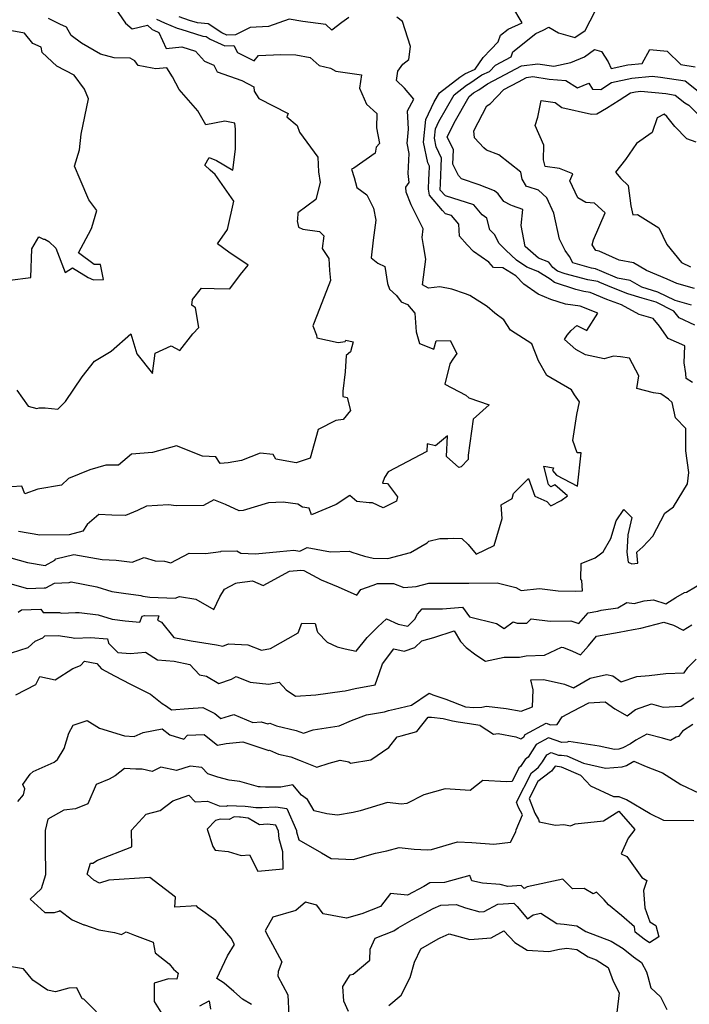
# Model space of a CAD drawing. Extents: x 1958392 to 1966594, y 2863029 to 2867511.
# Drawn here: x 1959510 to 1959779, y 2865946 to 2866341 of the extents above; entities that cross this region are included whole.
import ezdxf

# ---------------------------------------------------------------- set-up
doc = ezdxf.new("R2010")
doc.units = 0

msp = doc.modelspace()

# ---------------------------------------------------------------- linework, layer by layer
at = {"layer": 'Unknown_Line_Type', "color": 0}
for points in [[(1959506.48, 2866114.55, 2702), (1959513.56, 2866112.6, 2702), (1959520.35, 2866112.84, 2702), (1959521.01, 2866112.85, 2702), (1959524.43, 2866114.71, 2702), (1959530.38, 2866114.98, 2702), (1959531.09, 2866115.23, 2702), (1959541.5, 2866113.19, 2702), (1959547.5, 2866111.42, 2702), (1959552.21, 2866110.74, 2702), (1959559.18, 2866109.79, 2702), (1959559.89, 2866109.5, 2702), (1959562.71, 2866109.1, 2702), (1959572.87, 2866108.64, 2702), (1959574.69, 2866109.34, 2702), (1959581.22, 2866108.25, 2702), (1959588.38, 2866104.1, 2702), (1959590.8, 2866109.24, 2702), (1959592.71, 2866112.28, 2702), (1959597.31, 2866114.69, 2702), (1959597.77, 2866114.83, 2702), (1959603.92, 2866115.61, 2702), (1959608.27, 2866113.78, 2702), (1959618.77, 2866119.55, 2702), (1959623.37, 2866119.93, 2702), (1959624.56, 2866119.78, 2702), (1959631.53, 2866116.1, 2702), (1959638.32, 2866113.27, 2702), (1959645.92, 2866109.86, 2702), (1959647.55, 2866112.13, 2702), (1959652.45, 2866113.9, 2702), (1959654.15, 2866114.63, 2702), (1959660.64, 2866114.51, 2702), (1959664.71, 2866112.97, 2702), (1959669.68, 2866113.37, 2702), (1959674.78, 2866114.64, 2702), (1959685.69, 2866114.69, 2702), (1959690.82, 2866114.71, 2702), (1959702.19, 2866114.77, 2702), (1959709.68, 2866112.96, 2702), (1959711.94, 2866111.72, 2702), (1959719.25, 2866112.61, 2702), (1959726.78, 2866111.57, 2702), (1959733.7, 2866111.5, 2702), (1959736.5, 2866111.59, 2702), (1959736.21, 2866115.75, 2702), (1959735.8, 2866116.36, 2702), (1959735.96, 2866122.56, 2702), (1959741.56, 2866124.83, 2702), (1959744.84, 2866127.28, 2702), (1959747.91, 2866132.58, 2702), (1959749.97, 2866139.76, 2702), (1959753.18, 2866144.34, 2702), (1959756.31, 2866141.01, 2702), (1959754.71, 2866134.16, 2702), (1959754.41, 2866129.11, 2702), (1959754.33, 2866127.17, 2702), (1959754.86, 2866123.15, 2702), (1959756.3, 2866122.45, 2702), (1959758.73, 2866122.74, 2702), (1959758.36, 2866127.12, 2702), (1959760.81, 2866129.33, 2702), (1959764.82, 2866133.59, 2702), (1959769.56, 2866142.81, 2702), (1959773, 2866145.41, 2702), (1959778.67, 2866154.55, 2702), (1959779.19, 2866159.11, 2702), (1959777.96, 2866167.86, 2702), (1959778.01, 2866176.82, 2702), (1959773.92, 2866181.11, 2702), (1959772.48, 2866187.21, 2702), (1959771.07, 2866188.62, 2702), (1959767.96, 2866190.7, 2702), (1959765.05, 2866191.14, 2702), (1959758.39, 2866192.88, 2702), (1959759.11, 2866197.93, 2702), (1959755.35, 2866205.01, 2702), (1959751.79, 2866205.58, 2702), (1959748.97, 2866205.78, 2702), (1959745.21, 2866204.82, 2702), (1959737.75, 2866206.35, 2702), (1959733.8, 2866208.57, 2702), (1959729.22, 2866212.53, 2702), (1959730.42, 2866214.27, 2702), (1959731.96, 2866216.13, 2702), (1959734.21, 2866218.16, 2702), (1959738.25, 2866216.2, 2702), (1959742.63, 2866223.03, 2702), (1959735.58, 2866225.88, 2702), (1959729.66, 2866226.73, 2702), (1959723.84, 2866228.52, 2702), (1959718.75, 2866230.78, 2702), (1959712.98, 2866234.74, 2702), (1959709.79, 2866238.06, 2702), (1959704.5, 2866241.36, 2702), (1959700.72, 2866241.46, 2702), (1959698.84, 2866243.56, 2702), (1959692.68, 2866247.84, 2702), (1959690.17, 2866250.52, 2702), (1959687.1, 2866253.95, 2702), (1959686.85, 2866258.8, 2702), (1959683.92, 2866262.24, 2702), (1959681.48, 2866263.02, 2702), (1959680.28, 2866264.3, 2702), (1959675.13, 2866270.5, 2702), (1959674.61, 2866272.82, 2702), (1959674.86, 2866276.9, 2702), (1959674.98, 2866278.89, 2702), (1959675.09, 2866282.1, 2702), (1959674.45, 2866283.5, 2702), (1959672.61, 2866291.73, 2702), (1959673.64, 2866300.84, 2702), (1959676.99, 2866307.89, 2702), (1959679.05, 2866311.49, 2702), (1959687.24, 2866317.82, 2702), (1959687.68, 2866318.07, 2702), (1959689.28, 2866319.2, 2702), (1959693.39, 2866321.03, 2702), (1959696.68, 2866325.71, 2702), (1959699.64, 2866328.99, 2702), (1959702.63, 2866332.01, 2702), (1959703.57, 2866334.66, 2702), (1959706.61, 2866337.09, 2702), (1959712.32, 2866339.64, 2702), (1959708.15, 2866346.63, 2702)], [(1959547.67, 2866347.23, 2696), (1959552.98, 2866339.46, 2696), (1959555.62, 2866337.18, 2696), (1959561.75, 2866338.72, 2696), (1959563.72, 2866336.98, 2696), (1959564.3, 2866336.71, 2696), (1959566.4, 2866335.84, 2696), (1959569.27, 2866329.35, 2696), (1959575.59, 2866330.04, 2696), (1959581.03, 2866328.22, 2696), (1959584.69, 2866324.22, 2696), (1959588.45, 2866322.71, 2696), (1959589.83, 2866320.03, 2696), (1959599.65, 2866316.48, 2696), (1959604.49, 2866314, 2696), (1959604.7, 2866312.24, 2696), (1959606.55, 2866309.21, 2696), (1959618.28, 2866303.31, 2696), (1959617.8, 2866301.9, 2696), (1959621.88, 2866298.45, 2696), (1959622.86, 2866295.7, 2696), (1959630.19, 2866285.79, 2696), (1959630.5, 2866279.84, 2696), (1959631.14, 2866275.54, 2696), (1959629.39, 2866268.72, 2696), (1959622.24, 2866263.38, 2696), (1959622.04, 2866260.65, 2696), (1959621.93, 2866260.11, 2696), (1959622.47, 2866257.57, 2696), (1959624.22, 2866256.76, 2696), (1959630.93, 2866255.84, 2696), (1959632.59, 2866254.08, 2696), (1959632.01, 2866248.99, 2696), (1959634.67, 2866244.98, 2696), (1959634.89, 2866240.18, 2696), (1959635.24, 2866236.21, 2696), (1959630, 2866222.48, 2696), (1959628.21, 2866218.02, 2696), (1959629.73, 2866214.31, 2696), (1959629.85, 2866213.2, 2696), (1959638.42, 2866211.32, 2696), (1959641.22, 2866211.66, 2696), (1959641.41, 2866212.19, 2696), (1959644.47, 2866211.62, 2696), (1959643.4, 2866207.53, 2696), (1959641.65, 2866206.16, 2696), (1959641.16, 2866199.53, 2696), (1959640.19, 2866191.8, 2696), (1959640.24, 2866189.62, 2696), (1959642.03, 2866189.24, 2696), (1959643.37, 2866184.08, 2696), (1959640.4, 2866180.38, 2696), (1959637.44, 2866179.95, 2696), (1959630.35, 2866176.45, 2696), (1959627.16, 2866164.89, 2696), (1959621.53, 2866162.99, 2696), (1959613.38, 2866164.54, 2696), (1959612.21, 2866166.35, 2696), (1959607.05, 2866166.9, 2696), (1959599.55, 2866164.01, 2696), (1959594.26, 2866162.98, 2696), (1959591, 2866162.69, 2696), (1959589.26, 2866165.42, 2696), (1959583.93, 2866165.75, 2696), (1959573.42, 2866169.81, 2696), (1959563.84, 2866167.14, 2696), (1959555.35, 2866166.45, 2696), (1959550.2, 2866162.08, 2696), (1959545.1, 2866162.11, 2696), (1959538.59, 2866160.23, 2696), (1959530.05, 2866156.75, 2696), (1959527.21, 2866154.08, 2696), (1959517.77, 2866152.46, 2696), (1959512.51, 2866150.61, 2696), (1959511.29, 2866153.6, 2696), (1959507.2, 2866153.39, 2696)], [(1959780.69, 2866195.2, 2704), (1959778.15, 2866196.81, 2704), (1959778, 2866198.92, 2704), (1959777.34, 2866203.15, 2704), (1959777.55, 2866210, 2704), (1959770.86, 2866212.94, 2704), (1959767.4, 2866217.89, 2704), (1959764.88, 2866220.97, 2704), (1959759.23, 2866222.51, 2704), (1959752.16, 2866226.4, 2704), (1959746.28, 2866228.59, 2704), (1959739.57, 2866231.33, 2704), (1959737.04, 2866231.77, 2704), (1959733.83, 2866232.64, 2704), (1959725.26, 2866235.44, 2704), (1959723.57, 2866236.8, 2704), (1959718.6, 2866239.84, 2704), (1959714.2, 2866241.52, 2704), (1959709.94, 2866244.37, 2704), (1959705.71, 2866248.34, 2704), (1959703.06, 2866251.09, 2704), (1959701.15, 2866254.68, 2704), (1959699.33, 2866256.56, 2704), (1959698.07, 2866261.17, 2704), (1959696.22, 2866262.6, 2704), (1959692.83, 2866266.58, 2704), (1959681.53, 2866270.17, 2704), (1959679.35, 2866272.48, 2704), (1959679.51, 2866275.1, 2704), (1959679.87, 2866285.36, 2704), (1959677.8, 2866289.84, 2704), (1959677.03, 2866293.3, 2704), (1959677.46, 2866297.12, 2704), (1959678.87, 2866300.09, 2704), (1959685.02, 2866310.81, 2704), (1959689.99, 2866314.66, 2704), (1959691.3, 2866315.41, 2704), (1959696.09, 2866318.78, 2704), (1959699.2, 2866320.16, 2704), (1959701.59, 2866322.64, 2704), (1959707.85, 2866325.95, 2704), (1959708.58, 2866328.01, 2704), (1959717.81, 2866335.4, 2704), (1959720.76, 2866336.71, 2704), (1959722.98, 2866337.97, 2704), (1959726.92, 2866335.67, 2704), (1959733.41, 2866333.73, 2704), (1959737.54, 2866336.64, 2704), (1959741.66, 2866344.33, 2704)], [(1959506.94, 2866124.82, 2700), (1959513.63, 2866122.97, 2700), (1959520.74, 2866121.85, 2700), (1959524.58, 2866123.93, 2700), (1959525, 2866124.51, 2700), (1959532.15, 2866126.24, 2700), (1959543.55, 2866124.17, 2700), (1959549.26, 2866123.95, 2700), (1959555.71, 2866123.07, 2700), (1959560.53, 2866125.02, 2700), (1959564.89, 2866123.7, 2700), (1959568.6, 2866123.51, 2700), (1959571.21, 2866122.87, 2700), (1959578.48, 2866126.76, 2700), (1959585.08, 2866126.57, 2700), (1959591.22, 2866127.47, 2700), (1959591.43, 2866127.6, 2700), (1959597.62, 2866127.72, 2700), (1959599.31, 2866126.8, 2700), (1959605.19, 2866126.5, 2700), (1959614.99, 2866127.45, 2700), (1959620.55, 2866127.91, 2700), (1959623.01, 2866127.61, 2700), (1959625.97, 2866128.99, 2700), (1959635.24, 2866127.32, 2700), (1959642.98, 2866127.52, 2700), (1959643.84, 2866127.18, 2700), (1959648.92, 2866125.6, 2700), (1959652.39, 2866124.73, 2700), (1959658.3, 2866124.66, 2700), (1959667.43, 2866127.05, 2700), (1959674.15, 2866130.92, 2700), (1959674.76, 2866131.5, 2700), (1959679.28, 2866132.67, 2700), (1959682.46, 2866132.62, 2700), (1959684.67, 2866132.77, 2700), (1959688.03, 2866132.61, 2700), (1959690.65, 2866130.25, 2700), (1959693.85, 2866126.3, 2700), (1959701.05, 2866129.78, 2700), (1959704.2, 2866140.67, 2700), (1959703.81, 2866146.2, 2700), (1959708.21, 2866148.7, 2700), (1959708.82, 2866150.73, 2700), (1959714.8, 2866156.66, 2700), (1959717.33, 2866149.58, 2700), (1959722.19, 2866147.49, 2700), (1959723.85, 2866145.76, 2700), (1959727.98, 2866147.86, 2700), (1959730.49, 2866149.76, 2700), (1959725.42, 2866154.23, 2700), (1959723.78, 2866153.31, 2700), (1959722.88, 2866154.35, 2700), (1959720.94, 2866161.61, 2700), (1959724.92, 2866161, 2700), (1959724.46, 2866159.98, 2700), (1959726.09, 2866158.1, 2700), (1959734.45, 2866153.65, 2700), (1959735.94, 2866167.07, 2700), (1959734.35, 2866167.04, 2700), (1959732.61, 2866172.03, 2700), (1959734.24, 2866182.45, 2700), (1959735.31, 2866187.48, 2700), (1959733.34, 2866190.29, 2700), (1959732.07, 2866192.38, 2700), (1959722.17, 2866198.06, 2700), (1959718.86, 2866203.99, 2700), (1959716.23, 2866210.81, 2700), (1959707.57, 2866216.29, 2700), (1959704.91, 2866220.44, 2700), (1959701.29, 2866223.04, 2700), (1959698.21, 2866225.8, 2700), (1959691.3, 2866230.2, 2700), (1959689.52, 2866230.91, 2700), (1959684.07, 2866232.76, 2700), (1959679.22, 2866233.64, 2700), (1959674.61, 2866233.11, 2700), (1959672.3, 2866234.5, 2700), (1959673.56, 2866244.82, 2700), (1959672.61, 2866250.29, 2700), (1959672.07, 2866253.47, 2700), (1959672.47, 2866257.01, 2700), (1959669.94, 2866261.99, 2700), (1959667.71, 2866266.6, 2700), (1959665.65, 2866271.65, 2700), (1959665.57, 2866273.64, 2700), (1959666.96, 2866275.61, 2700), (1959666.54, 2866279.21, 2700), (1959666.88, 2866287.22, 2700), (1959666.05, 2866291.28, 2700), (1959666.29, 2866292.61, 2700), (1959666.59, 2866296.92, 2700), (1959666.26, 2866304.26, 2700), (1959668.82, 2866308.96, 2700), (1959665.07, 2866313.48, 2700), (1959661.75, 2866316.5, 2700), (1959662.34, 2866320.25, 2700), (1959664.42, 2866323.05, 2700), (1959666.72, 2866324.93, 2700), (1959667.4, 2866330.12, 2700), (1959664.28, 2866340.24, 2700), (1959661.92, 2866341.99, 2700)], [(1959509.36, 2866192.2, 2694), (1959513.89, 2866185.77, 2694), (1959517.29, 2866184.79, 2694), (1959518.24, 2866185.07, 2694), (1959520.73, 2866185.08, 2694), (1959525.84, 2866184.56, 2694), (1959528.86, 2866187.61, 2694), (1959535.5, 2866197.58, 2694), (1959540.56, 2866203.76, 2694), (1959547.22, 2866207.89, 2694), (1959555.09, 2866214.83, 2694), (1959557.48, 2866206.76, 2694), (1959563.83, 2866198.86, 2694), (1959564.86, 2866206.99, 2694), (1959571.34, 2866210.01, 2694), (1959574.77, 2866208.07, 2694), (1959579.97, 2866214.86, 2694), (1959582.38, 2866217.29, 2694), (1959581.05, 2866225.28, 2694), (1959579.55, 2866226.34, 2694), (1959579.88, 2866228.6, 2694), (1959583.46, 2866233.15, 2694), (1959588.53, 2866233.06, 2694), (1959594.83, 2866232.87, 2694), (1959599.21, 2866238.58, 2694), (1959602.22, 2866242.42, 2694), (1959594.46, 2866247.59, 2694), (1959589.92, 2866250.87, 2694), (1959593.91, 2866256.69, 2694), (1959596.42, 2866268.01, 2694), (1959595.59, 2866269.34, 2694), (1959588.96, 2866278.76, 2694), (1959587, 2866280.44, 2694), (1959584.84, 2866282.53, 2694), (1959586.63, 2866285.53, 2694), (1959589.49, 2866284.38, 2694), (1959596.05, 2866280.55, 2694), (1959597.19, 2866288.95, 2694), (1959597.18, 2866297.02, 2694), (1959596.91, 2866299.35, 2694), (1959592.86, 2866300.2, 2694), (1959585.29, 2866298.71, 2694), (1959582.08, 2866304.28, 2694), (1959574.47, 2866312.93, 2694), (1959571.88, 2866317.99, 2694), (1959569.6, 2866321.65, 2694), (1959565.11, 2866321.22, 2694), (1959563.68, 2866321.4, 2694), (1959558.02, 2866322.54, 2694), (1959556.68, 2866324.41, 2694), (1959554.85, 2866325.41, 2694), (1959548.41, 2866325.61, 2694), (1959542.89, 2866327.05, 2694), (1959535.36, 2866331.49, 2694), (1959531.15, 2866334.55, 2694), (1959529.32, 2866337.89, 2694), (1959526.53, 2866339.06, 2694), (1959522.04, 2866341.4, 2694)], [(1959565.43, 2866341.15, 2698), (1959568.59, 2866339.71, 2698), (1959573.78, 2866337.55, 2698), (1959575.15, 2866337.09, 2698), (1959583.99, 2866334.28, 2698), (1959585.34, 2866334.17, 2698), (1959587, 2866333.06, 2698), (1959592.88, 2866330.38, 2698), (1959596.54, 2866330.53, 2698), (1959598, 2866327.76, 2698), (1959604.66, 2866324.35, 2698), (1959606.39, 2866326.52, 2698), (1959615.41, 2866326.92, 2698), (1959621.4, 2866326.78, 2698), (1959627.14, 2866325.69, 2698), (1959630.74, 2866322.52, 2698), (1959635.25, 2866321.48, 2698), (1959637.43, 2866320.21, 2698), (1959647.81, 2866318.75, 2698), (1959646.99, 2866313.48, 2698), (1959649.78, 2866307.05, 2698), (1959653.93, 2866303.25, 2698), (1959653.77, 2866297.52, 2698), (1959654.97, 2866291.21, 2698), (1959653.66, 2866289.8, 2698), (1959653.25, 2866287.36, 2698), (1959644.67, 2866281.34, 2698), (1959643.72, 2866280.88, 2698), (1959644.84, 2866277.54, 2698), (1959645.88, 2866273.57, 2698), (1959649.95, 2866270.55, 2698), (1959652.54, 2866265.26, 2698), (1959653.46, 2866260.41, 2698), (1959652.5, 2866252.41, 2698), (1959651.62, 2866245.35, 2698), (1959654.32, 2866243.21, 2698), (1959657.06, 2866241.8, 2698), (1959658.18, 2866235.07, 2698), (1959658.98, 2866232.76, 2698), (1959661.82, 2866230.19, 2698), (1959663.68, 2866227.63, 2698), (1959666.21, 2866226.51, 2698), (1959669.22, 2866223.11, 2698), (1959669.77, 2866215.6, 2698), (1959671.09, 2866210.9, 2698), (1959676.81, 2866208.67, 2698), (1959677.8, 2866211.96, 2698), (1959683.37, 2866212.13, 2698), (1959686.01, 2866206.93, 2698), (1959684.4, 2866204.65, 2698), (1959683.19, 2866202.7, 2698), (1959681.24, 2866194.6, 2698), (1959689.6, 2866190.22, 2698), (1959690.83, 2866189.16, 2698), (1959699, 2866186.26, 2698), (1959692.61, 2866180.49, 2698), (1959690.57, 2866166.04, 2698), (1959690.63, 2866164.29, 2698), (1959687.74, 2866161.37, 2698), (1959686.83, 2866161.08, 2698), (1959681.9, 2866165.49, 2698), (1959682.25, 2866173.89, 2698), (1959677.44, 2866169.89, 2698), (1959674.16, 2866170.58, 2698), (1959673.99, 2866167.62, 2698), (1959658.46, 2866159.4, 2698), (1959657.05, 2866157.08, 2698), (1959656.14, 2866154.91, 2698), (1959658.16, 2866154.66, 2698), (1959662.27, 2866149.42, 2698), (1959661.75, 2866147.61, 2698), (1959656.45, 2866144.89, 2698), (1959652.11, 2866146.91, 2698), (1959650.79, 2866146.95, 2698), (1959645.88, 2866147.44, 2698), (1959643.13, 2866149.87, 2698), (1959637.62, 2866146.31, 2698), (1959627.63, 2866142.17, 2698), (1959626.8, 2866144.8, 2698), (1959624.06, 2866145.16, 2698), (1959622.22, 2866146.44, 2698), (1959616.25, 2866147.19, 2698), (1959610.38, 2866146.99, 2698), (1959600.21, 2866143.88, 2698), (1959598.65, 2866143.68, 2698), (1959593.17, 2866146.29, 2698), (1959588.51, 2866148.12, 2698), (1959584.23, 2866145.83, 2698), (1959573.26, 2866145.79, 2698), (1959570.21, 2866146.14, 2698), (1959561.41, 2866145.63, 2698), (1959557.83, 2866143.81, 2698), (1959552.93, 2866141.83, 2698), (1959547.45, 2866142.04, 2698), (1959542.22, 2866142.23, 2698), (1959537.53, 2866138.21, 2698), (1959535.81, 2866135.62, 2698), (1959530.31, 2866134.12, 2698), (1959518.6, 2866133.96, 2698), (1959510, 2866135.44, 2698)], [(1959642.72, 2866341.78, 2700), (1959639.88, 2866339.74, 2700), (1959635.81, 2866336.75, 2700), (1959633.44, 2866338.92, 2700), (1959624.21, 2866340.21, 2700), (1959618.74, 2866341.19, 2700), (1959610.46, 2866338.18, 2700), (1959603, 2866337.72, 2700), (1959597.18, 2866334.9, 2700), (1959593.61, 2866334.75, 2700), (1959591.65, 2866335.64, 2700), (1959586.22, 2866339.25, 2700), (1959581.82, 2866339.62, 2700), (1959578.7, 2866340.61, 2700), (1959574.52, 2866342.03, 2700)], [(1959506.45, 2866236.36, 2692), (1959514.95, 2866237.4, 2692), (1959515.31, 2866248.97, 2692), (1959518.21, 2866253.72, 2692), (1959520.01, 2866252.78, 2692), (1959520.55, 2866252.85, 2692), (1959522.11, 2866251.85, 2692), (1959524.97, 2866249.17, 2692), (1959528.67, 2866239.39, 2692), (1959531.68, 2866241.31, 2692), (1959537.96, 2866237.42, 2692), (1959540.12, 2866236.52, 2692), (1959544.11, 2866236.64, 2692), (1959542.96, 2866242.6, 2692), (1959540.39, 2866242.58, 2692), (1959534.09, 2866247.32, 2692), (1959539.18, 2866256.84, 2692), (1959539.51, 2866257.43, 2692), (1959541.44, 2866264.29, 2692), (1959538.27, 2866268.66, 2692), (1959534.72, 2866276.77, 2692), (1959532.51, 2866282.15, 2692), (1959534.49, 2866288.62, 2692), (1959535.14, 2866295, 2692), (1959538.08, 2866309.15, 2692), (1959536.54, 2866312.98, 2692), (1959532.31, 2866318.59, 2692), (1959525.42, 2866322.24, 2692), (1959519.44, 2866327.73, 2692), (1959519.08, 2866329.82, 2692), (1959515.69, 2866331.4, 2692), (1959512.37, 2866335.46, 2692), (1959507.26, 2866336.4, 2692)], [(1959781.69, 2866218.32, 2706), (1959775.33, 2866221.26, 2706), (1959773.19, 2866223.96, 2706), (1959766.06, 2866227.48, 2706), (1959760.42, 2866229.15, 2706), (1959754.69, 2866230.91, 2706), (1959748.23, 2866233.4, 2706), (1959743.42, 2866235.45, 2706), (1959742.68, 2866235.78, 2706), (1959738.62, 2866236.5, 2706), (1959729.58, 2866238.94, 2706), (1959726.43, 2866239.96, 2706), (1959724.62, 2866241.42, 2706), (1959723.04, 2866243.59, 2706), (1959718.82, 2866245.17, 2706), (1959713.5, 2866249.87, 2706), (1959711.86, 2866258.26, 2706), (1959712.52, 2866264.75, 2706), (1959708.36, 2866266.25, 2706), (1959707.76, 2866266.48, 2706), (1959704.94, 2866267.9, 2706), (1959702.7, 2866271.01, 2706), (1959701.17, 2866272.18, 2706), (1959695.06, 2866274.63, 2706), (1959687.88, 2866276.98, 2706), (1959686.71, 2866278.36, 2706), (1959684.44, 2866282.97, 2706), (1959684.64, 2866288.63, 2706), (1959682.8, 2866292.6, 2706), (1959682.16, 2866293.76, 2706), (1959684.92, 2866299.57, 2706), (1959690.98, 2866310.14, 2706), (1959692.73, 2866311.49, 2706), (1959694.93, 2866312.74, 2706), (1959698.4, 2866315.19, 2706), (1959703.24, 2866317.74, 2706), (1959712.04, 2866322.41, 2706), (1959718.64, 2866323.25, 2706), (1959725.03, 2866322.2, 2706), (1959731.77, 2866323.77, 2706), (1959737.26, 2866326.02, 2706), (1959741.33, 2866328.89, 2706), (1959744.18, 2866328.13, 2706), (1959746.83, 2866323.96, 2706), (1959748.02, 2866321.36, 2706), (1959754.73, 2866322.78, 2706), (1959760.51, 2866323.36, 2706), (1959763.61, 2866328.98, 2706), (1959770.52, 2866328.28, 2706), (1959776.01, 2866322.91, 2706), (1959781.74, 2866322, 2706)], [(1959780.35, 2866226.28, 2708), (1959773.72, 2866228.16, 2708), (1959766.81, 2866231.58, 2708), (1959760.38, 2866233.48, 2708), (1959755.66, 2866236.2, 2708), (1959750.56, 2866237.15, 2708), (1959744.22, 2866239.85, 2708), (1959741.79, 2866240.94, 2708), (1959740.19, 2866241.22, 2708), (1959732.67, 2866243.25, 2708), (1959731.25, 2866245.79, 2708), (1959729.61, 2866248.26, 2708), (1959727.33, 2866252.85, 2708), (1959725.01, 2866263.24, 2708), (1959722.13, 2866269.34, 2708), (1959718.84, 2866272.42, 2708), (1959714.74, 2866273.77, 2708), (1959714.05, 2866274, 2708), (1959712.27, 2866276.91, 2708), (1959711.73, 2866279.65, 2708), (1959702.93, 2866286.7, 2708), (1959697.92, 2866288.51, 2708), (1959696.92, 2866289.5, 2708), (1959693.15, 2866293.54, 2708), (1959692.91, 2866296.24, 2708), (1959698.07, 2866306.39, 2708), (1959699.46, 2866307.18, 2708), (1959704.87, 2866312.9, 2708), (1959710.8, 2866316.02, 2708), (1959714.08, 2866317.76, 2708), (1959716.54, 2866318.08, 2708), (1959723.19, 2866316.99, 2708), (1959729.77, 2866316.54, 2708), (1959734.53, 2866313.54, 2708), (1959739.01, 2866315.47, 2708), (1959740.48, 2866312.97, 2708), (1959743.87, 2866312.83, 2708), (1959748.22, 2866315.68, 2708), (1959756.28, 2866317.39, 2708), (1959764.5, 2866318.21, 2708), (1959767.8, 2866317.9, 2708), (1959777.75, 2866316.32, 2708), (1959782.97, 2866312.28, 2708)], [(1959781.53, 2866232.94, 2710), (1959774.46, 2866234.94, 2710), (1959770.55, 2866236.78, 2710), (1959762.26, 2866240.25, 2710), (1959756.96, 2866243.31, 2710), (1959751.23, 2866244.37, 2710), (1959743.15, 2866247.98, 2710), (1959741.91, 2866248.28, 2710), (1959740.39, 2866250.51, 2710), (1959740.95, 2866252.47, 2710), (1959745.67, 2866263.44, 2710), (1959741.34, 2866267.23, 2710), (1959737.87, 2866267.57, 2710), (1959734.68, 2866269.44, 2710), (1959731.47, 2866276.23, 2710), (1959732.68, 2866279.07, 2710), (1959727.22, 2866281.24, 2710), (1959721.46, 2866281.97, 2710), (1959720.88, 2866284.63, 2710), (1959721.02, 2866290.49, 2710), (1959717.44, 2866298.41, 2710), (1959718.56, 2866301.8, 2710), (1959719.94, 2866308.44, 2710), (1959725.52, 2866307.73, 2710), (1959728.21, 2866305.64, 2710), (1959740.12, 2866302.98, 2710), (1959742.21, 2866303.08, 2710), (1959746.18, 2866305.39, 2710), (1959751.27, 2866308.59, 2710), (1959755.8, 2866311.57, 2710), (1959757.82, 2866312, 2710), (1959759.89, 2866312.2, 2710), (1959769.92, 2866311.25, 2710), (1959773.77, 2866310.64, 2710), (1959777.68, 2866307.6, 2710), (1959779.21, 2866306.55, 2710), (1959783.77, 2866302.06, 2710)], [(1959782.14, 2866291.71, 2712), (1959778.39, 2866293.13, 2712), (1959773.61, 2866297.97, 2712), (1959770.43, 2866302.04, 2712), (1959769.37, 2866303.02, 2712), (1959766.47, 2866301.46, 2712), (1959764.51, 2866295.67, 2712), (1959758.16, 2866291.2, 2712), (1959753.84, 2866284.81, 2712), (1959749.75, 2866279.75, 2712), (1959751.93, 2866277.12, 2712), (1959754.92, 2866274.34, 2712), (1959755.89, 2866266.16, 2712), (1959756.77, 2866262.56, 2712), (1959758.57, 2866262.69, 2712), (1959767.15, 2866257.4, 2712), (1959770.43, 2866250.61, 2712), (1959776.28, 2866243.45, 2712), (1959779.84, 2866241.75, 2712)], [(1959509.91, 2866102.99, 2704), (1959511.14, 2866104.03, 2704), (1959518.9, 2866104.31, 2704), (1959519.89, 2866102.89, 2704), (1959526.4, 2866102.87, 2704), (1959527.22, 2866102.65, 2704), (1959532.83, 2866102.92, 2704), (1959534.39, 2866102.97, 2704), (1959541.95, 2866101.95, 2704), (1959547.65, 2866100.27, 2704), (1959552.77, 2866099.53, 2704), (1959558.69, 2866099, 2704), (1959559.72, 2866101.51, 2704), (1959560.66, 2866101.69, 2704), (1959566.42, 2866101.53, 2704), (1959565.86, 2866099.78, 2704), (1959567.37, 2866099.02, 2704), (1959572.41, 2866092.91, 2704), (1959579.39, 2866091.58, 2704), (1959589.5, 2866089.88, 2704), (1959592.06, 2866089.4, 2704), (1959594.4, 2866090.37, 2704), (1959602.11, 2866089.91, 2704), (1959607.53, 2866087.76, 2704), (1959611.21, 2866088.41, 2704), (1959622.34, 2866094.71, 2704), (1959623.83, 2866098.66, 2704), (1959629.19, 2866098.5, 2704), (1959629.93, 2866095.37, 2704), (1959630.21, 2866094.93, 2704), (1959633.98, 2866090.96, 2704), (1959637.96, 2866089.17, 2704), (1959641.22, 2866088.39, 2704), (1959645.64, 2866087.34, 2704), (1959649.98, 2866092.92, 2704), (1959654.32, 2866097.2, 2704), (1959657.83, 2866100.37, 2704), (1959662.53, 2866098.3, 2704), (1959666.41, 2866097.41, 2704), (1959669.23, 2866100.26, 2704), (1959670.26, 2866102.19, 2704), (1959672.07, 2866104.4, 2704), (1959680.33, 2866104.43, 2704), (1959688.34, 2866105.03, 2704), (1959691.08, 2866101.24, 2704), (1959702.01, 2866098.48, 2704), (1959705.08, 2866096.51, 2704), (1959708.66, 2866099.16, 2704), (1959710.21, 2866098.7, 2704), (1959714.1, 2866098.66, 2704), (1959715.85, 2866100.43, 2704), (1959723.52, 2866099.43, 2704), (1959731.86, 2866099.56, 2704), (1959735.04, 2866098.44, 2704), (1959738.73, 2866102.75, 2704), (1959742.69, 2866103.46, 2704), (1959744.05, 2866103.91, 2704), (1959750.71, 2866104.76, 2704), (1959754.37, 2866106.94, 2704), (1959757.25, 2866106.6, 2704), (1959761.31, 2866107.57, 2704), (1959765.03, 2866108, 2704), (1959770.02, 2866106.46, 2704), (1959774.02, 2866108.92, 2704), (1959777.44, 2866110.94, 2704), (1959778.32, 2866111.03, 2704), (1959785.58, 2866115.38, 2704)], [(1959507.16, 2866086.69, 2706), (1959513.85, 2866088.81, 2706), (1959516.63, 2866091.37, 2706), (1959519.77, 2866092.81, 2706), (1959520.51, 2866093.52, 2706), (1959525.98, 2866093.64, 2706), (1959531.27, 2866092.87, 2706), (1959532.66, 2866092.63, 2706), (1959538.85, 2866092.92, 2706), (1959545.74, 2866092.41, 2706), (1959546.18, 2866090.65, 2706), (1959549.94, 2866086.9, 2706), (1959554.88, 2866086.52, 2706), (1959560.95, 2866087.05, 2706), (1959565.88, 2866083.9, 2706), (1959572.47, 2866083.36, 2706), (1959578.78, 2866082.08, 2706), (1959582.75, 2866077.91, 2706), (1959585.46, 2866077.31, 2706), (1959590.39, 2866074.43, 2706), (1959595.49, 2866076.22, 2706), (1959597.39, 2866077.26, 2706), (1959603.09, 2866075.01, 2706), (1959610.48, 2866074.19, 2706), (1959614.68, 2866075.02, 2706), (1959617.53, 2866071.94, 2706), (1959621.23, 2866069.33, 2706), (1959629.4, 2866069.93, 2706), (1959639.98, 2866071.37, 2706), (1959641.17, 2866071.41, 2706), (1959645.19, 2866072.38, 2706), (1959653.21, 2866073.93, 2706), (1959654.9, 2866078.38, 2706), (1959656.13, 2866082.27, 2706), (1959660.8, 2866088.28, 2706), (1959664.88, 2866087.46, 2706), (1959669.22, 2866088.9, 2706), (1959671.97, 2866091.6, 2706), (1959676.8, 2866092.82, 2706), (1959684.95, 2866095.51, 2706), (1959687.48, 2866091.34, 2706), (1959689.79, 2866088.81, 2706), (1959693.68, 2866085.92, 2706), (1959697.56, 2866083.43, 2706), (1959704.99, 2866085, 2706), (1959711.18, 2866085.01, 2706), (1959713.89, 2866085.51, 2706), (1959721.21, 2866085.8, 2706), (1959728.14, 2866089.06, 2706), (1959728.93, 2866088.9, 2706), (1959732.49, 2866087.38, 2706), (1959735.68, 2866085.87, 2706), (1959738.95, 2866089.49, 2706), (1959742.19, 2866093.37, 2706), (1959751.2, 2866095.08, 2706), (1959756.9, 2866096.06, 2706), (1959759.97, 2866096.69, 2706), (1959769.16, 2866098.99, 2706), (1959773.08, 2866097.81, 2706), (1959777.01, 2866095.86, 2706), (1959780.49, 2866097.91, 2706)], [(1959508.86, 2866069.92, 2708), (1959516.92, 2866074.05, 2708), (1959518.6, 2866077.18, 2708), (1959524.78, 2866075.88, 2708), (1959531.84, 2866080.42, 2708), (1959534.83, 2866081.63, 2708), (1959536.56, 2866083.41, 2708), (1959541.47, 2866082.4, 2708), (1959543.38, 2866080.34, 2708), (1959548.58, 2866077.5, 2708), (1959555.01, 2866074.13, 2708), (1959562.98, 2866070.16, 2708), (1959567.76, 2866066.43, 2708), (1959569.47, 2866065.38, 2708), (1959571.46, 2866063.78, 2708), (1959578.23, 2866064.42, 2708), (1959584, 2866064.72, 2708), (1959588.78, 2866062.41, 2708), (1959591.21, 2866060.41, 2708), (1959596.52, 2866062, 2708), (1959604.11, 2866058.7, 2708), (1959607.48, 2866059.05, 2708), (1959610.08, 2866058.16, 2708), (1959610.9, 2866058.55, 2708), (1959613.65, 2866057.37, 2708), (1959621.55, 2866055.57, 2708), (1959624.45, 2866054.52, 2708), (1959628.3, 2866055.76, 2708), (1959638.77, 2866057.43, 2708), (1959643.76, 2866059.5, 2708), (1959649.79, 2866061.86, 2708), (1959657.01, 2866063.11, 2708), (1959658.63, 2866063.58, 2708), (1959661.02, 2866064.09, 2708), (1959667.82, 2866065.77, 2708), (1959674.94, 2866070.53, 2708), (1959676.38, 2866069.84, 2708), (1959681.67, 2866068.14, 2708), (1959689.5, 2866065.06, 2708), (1959692.93, 2866064.79, 2708), (1959696.03, 2866064.93, 2708), (1959697.96, 2866065.29, 2708), (1959705.85, 2866064.37, 2708), (1959711.86, 2866063.3, 2708), (1959716.49, 2866065.07, 2708), (1959716.67, 2866071.84, 2708), (1959715.73, 2866075.92, 2708), (1959720.97, 2866076.05, 2708), (1959721.54, 2866075.94, 2708), (1959729.26, 2866074.17, 2708), (1959732.85, 2866072.73, 2708), (1959739.58, 2866076.54, 2708), (1959746.19, 2866078.02, 2708), (1959748.63, 2866077.45, 2708), (1959751.99, 2866075.03, 2708), (1959758.32, 2866077.21, 2708), (1959763.28, 2866077.59, 2708), (1959770.05, 2866078.46, 2708), (1959777.32, 2866078.66, 2708), (1959778.78, 2866080.87, 2708), (1959782.1, 2866084.22, 2708)], [(1959509.76, 2866027.09, 2710), (1959512.01, 2866029.66, 2710), (1959512.6, 2866032.09, 2710), (1959511.68, 2866033.9, 2710), (1959514.7, 2866038.05, 2710), (1959515.93, 2866039.13, 2710), (1959524.35, 2866042.89, 2710), (1959525.7, 2866043.97, 2710), (1959528.4, 2866048.31, 2710), (1959530.24, 2866054.51, 2710), (1959531.94, 2866057.7, 2710), (1959537.56, 2866059.53, 2710), (1959542.57, 2866056.53, 2710), (1959552.55, 2866053.37, 2710), (1959556.42, 2866053.1, 2710), (1959560.06, 2866054.78, 2710), (1959567.7, 2866056.19, 2710), (1959570.75, 2866053.86, 2710), (1959576.33, 2866052.1, 2710), (1959577.92, 2866053.66, 2710), (1959584.5, 2866053.94, 2710), (1959588.08, 2866051.18, 2710), (1959589.94, 2866049.64, 2710), (1959593.37, 2866050.34, 2710), (1959600.13, 2866051.04, 2710), (1959610.58, 2866047.48, 2710), (1959610.82, 2866047.6, 2710), (1959614.38, 2866046.07, 2710), (1959619.39, 2866045.03, 2710), (1959623.13, 2866043.55, 2710), (1959629.81, 2866040.78, 2710), (1959634.81, 2866042.43, 2710), (1959639.14, 2866043.62, 2710), (1959642.72, 2866042.91, 2710), (1959643.34, 2866042.47, 2710), (1959651.54, 2866043.76, 2710), (1959658.69, 2866048.76, 2710), (1959662.11, 2866053.02, 2710), (1959663.66, 2866053.37, 2710), (1959669.91, 2866055.1, 2710), (1959674.48, 2866060.85, 2710), (1959675.86, 2866060.87, 2710), (1959680.59, 2866060.33, 2710), (1959684.3, 2866059.43, 2710), (1959686.64, 2866059.05, 2710), (1959691.08, 2866058.3, 2710), (1959695.31, 2866057.69, 2710), (1959695.4, 2866057.54, 2710), (1959700.78, 2866054.02, 2710), (1959702.63, 2866054.37, 2710), (1959709.68, 2866053.04, 2710), (1959711.77, 2866052.17, 2710), (1959712.89, 2866053.03, 2710), (1959713.49, 2866053.99, 2710), (1959721.88, 2866058.47, 2710), (1959723.68, 2866057.84, 2710), (1959726.35, 2866057.96, 2710), (1959728.4, 2866061.1, 2710), (1959732.65, 2866063.31, 2710), (1959739.06, 2866066.68, 2710), (1959745.65, 2866067.08, 2710), (1959749.49, 2866064.29, 2710), (1959754.42, 2866061.47, 2710), (1959757.79, 2866063.96, 2710), (1959764.23, 2866066.19, 2710), (1959768.87, 2866064.92, 2710), (1959776.12, 2866065.3, 2710), (1959781.21, 2866068.63, 2710)], [(1959780.8, 2866057.98, 2712), (1959776.72, 2866055.33, 2712), (1959775.07, 2866053.08, 2712), (1959774.18, 2866052.89, 2712), (1959771.84, 2866051.5, 2712), (1959768.63, 2866052.48, 2712), (1959762.29, 2866054.05, 2712), (1959757.89, 2866051.67, 2712), (1959755.74, 2866050.25, 2712), (1959752.66, 2866048.56, 2712), (1959751.11, 2866048.01, 2712), (1959749.36, 2866047.87, 2712), (1959743.2, 2866049.31, 2712), (1959730.99, 2866051.19, 2712), (1959730.3, 2866050.83, 2712), (1959728.18, 2866050.73, 2712), (1959722.9, 2866052.58, 2712), (1959717.85, 2866049.89, 2712), (1959714.74, 2866044.84, 2712), (1959713.55, 2866043.93, 2712), (1959711.62, 2866041.12, 2712), (1959710.93, 2866040.51, 2712), (1959708.21, 2866035.14, 2712), (1959706.01, 2866034.89, 2712), (1959696.55, 2866035.5, 2712), (1959691.36, 2866031.47, 2712), (1959681.42, 2866032.11, 2712), (1959672.82, 2866029.77, 2712), (1959665.95, 2866026.3, 2712), (1959663.69, 2866025.97, 2712), (1959658.26, 2866026.6, 2712), (1959647.16, 2866023.31, 2712), (1959644.38, 2866022.59, 2712), (1959638.05, 2866021.54, 2712), (1959633.82, 2866022.11, 2712), (1959628.74, 2866023.25, 2712), (1959626.08, 2866027.83, 2712), (1959623.71, 2866029.6, 2712), (1959620.14, 2866033.76, 2712), (1959615.34, 2866032.85, 2712), (1959609.21, 2866032.84, 2712), (1959607.08, 2866032.95, 2712), (1959606.36, 2866032.96, 2712), (1959598.93, 2866035.07, 2712), (1959594.64, 2866035.61, 2712), (1959590.06, 2866036.86, 2712), (1959586.06, 2866038.21, 2712), (1959583.61, 2866040.75, 2712), (1959578.98, 2866041.28, 2712), (1959573.46, 2866039.44, 2712), (1959567.21, 2866040.78, 2712), (1959563.74, 2866039.05, 2712), (1959559.71, 2866040.07, 2712), (1959557.09, 2866040.07, 2712), (1959552.56, 2866040.29, 2712), (1959548.78, 2866037.41, 2712), (1959546.34, 2866036.07, 2712), (1959541.22, 2866033.84, 2712), (1959537.85, 2866026.17, 2712), (1959532.93, 2866024.04, 2712), (1959528.2, 2866023.51, 2712), (1959521.73, 2866019.96, 2712), (1959520.68, 2866015.4, 2712), (1959520.76, 2866008.69, 2712), (1959520.8, 2865997.57, 2712), (1959519.11, 2865992.05, 2712), (1959514.68, 2865987.78, 2712), (1959520.6, 2865982.51, 2712), (1959524.46, 2865982.45, 2712), (1959526.22, 2865983.01, 2712), (1959526.56, 2865983.24, 2712), (1959531.57, 2865979.6, 2712), (1959536.22, 2865977.49, 2712), (1959536.56, 2865977.56, 2712), (1959542.32, 2865975.57, 2712), (1959548.53, 2865974.48, 2712), (1959551.35, 2865973.69, 2712), (1959553.3, 2865974.66, 2712), (1959556.63, 2865973.41, 2712), (1959564.1, 2865970.56, 2712), (1959564.84, 2865966.34, 2712), (1959570.47, 2865961.93, 2712), (1959572.27, 2865959.67, 2712), (1959574.07, 2865958.09, 2712), (1959573.53, 2865955.66, 2712), (1959570.25, 2865955.9, 2712), (1959564.49, 2865954.11, 2712), (1959564.52, 2865946.75, 2712), (1959567.11, 2865942.51, 2712)], [(1959603.55, 2865945.52, 2714), (1959600, 2865947.67, 2714), (1959596.47, 2865950.74, 2714), (1959592.54, 2865954.08, 2714), (1959589.62, 2865956, 2714), (1959593.95, 2865965.08, 2714), (1959596.77, 2865969.64, 2714), (1959595.42, 2865972.18, 2714), (1959589.3, 2865979.3, 2714), (1959582.14, 2865984.33, 2714), (1959581.53, 2865985.11, 2714), (1959572.79, 2865984.65, 2714), (1959573.01, 2865988.66, 2714), (1959562.71, 2865996.48, 2714), (1959546.21, 2865995.51, 2714), (1959542.53, 2865994.2, 2714), (1959540.26, 2865995.51, 2714), (1959537.53, 2865997.85, 2714), (1959538.91, 2866002.29, 2714), (1959539.91, 2866002.24, 2714), (1959541.7, 2866003.5, 2714), (1959555.48, 2866008.91, 2714), (1959555.43, 2866015.56, 2714), (1959561.32, 2866022, 2714), (1959566.88, 2866023.44, 2714), (1959571.93, 2866027.31, 2714), (1959578.47, 2866029.53, 2714), (1959581, 2866026.88, 2714), (1959585.94, 2866027.13, 2714), (1959590.53, 2866025.31, 2714), (1959593.54, 2866025.15, 2714), (1959594.09, 2866025.43, 2714), (1959601.08, 2866025.17, 2714), (1959602.22, 2866025.06, 2714), (1959605.35, 2866024.7, 2714), (1959607.85, 2866024.68, 2714), (1959613.3, 2866024.94, 2714), (1959617.79, 2866024.3, 2714), (1959621.65, 2866015.46, 2714), (1959621.7, 2866014.89, 2714), (1959622.61, 2866011.64, 2714), (1959631.72, 2866006.46, 2714), (1959635.63, 2866004.1, 2714), (1959644.42, 2866003.71, 2714), (1959653.33, 2866006.27, 2714), (1959657.89, 2866007.22, 2714), (1959662.87, 2866008.64, 2714), (1959668.86, 2866007.93, 2714), (1959674.26, 2866007.64, 2714), (1959675.81, 2866007.78, 2714), (1959686.32, 2866010.79, 2714), (1959692.11, 2866010.62, 2714), (1959700.92, 2866009.91, 2714), (1959707.6, 2866010.74, 2714), (1959709.79, 2866014.83, 2714), (1959709.9, 2866015.63, 2714), (1959712.47, 2866021.65, 2714), (1959710.8, 2866024.67, 2714), (1959710, 2866026.73, 2714), (1959716.06, 2866038.62, 2714), (1959717.81, 2866039.95, 2714), (1959718.78, 2866040.88, 2714), (1959720.46, 2866042.94, 2714), (1959722.22, 2866045.79, 2714), (1959723.91, 2866046.69, 2714), (1959726.86, 2866045.66, 2714), (1959728.02, 2866045.7, 2714), (1959730.19, 2866045.43, 2714), (1959736.98, 2866042.44, 2714), (1959745.72, 2866040.4, 2714), (1959752.47, 2866040.92, 2714), (1959754.12, 2866041.51, 2714), (1959757.08, 2866043.22, 2714), (1959762.02, 2866041.04, 2714), (1959768.63, 2866038.5, 2714), (1959776.06, 2866033.84, 2714), (1959783.41, 2866030.45, 2714)], [(1959781.17, 2866019.24, 2716), (1959769.24, 2866019.42, 2716), (1959763.69, 2866022.04, 2716), (1959754.18, 2866027.7, 2716), (1959751.28, 2866028.97, 2716), (1959749.09, 2866028.93, 2716), (1959739.9, 2866033.23, 2716), (1959735.89, 2866037.42, 2716), (1959728.09, 2866040.86, 2716), (1959725.6, 2866041.17, 2716), (1959724.01, 2866039.23, 2716), (1959723.67, 2866038.9, 2716), (1959718.62, 2866035.08, 2716), (1959715.12, 2866028.23, 2716), (1959717.39, 2866022.4, 2716), (1959718.82, 2866019.82, 2716), (1959719.05, 2866018.84, 2716), (1959725.62, 2866017.56, 2716), (1959729.05, 2866017.87, 2716), (1959731.67, 2866017.23, 2716), (1959733.58, 2866018.11, 2716), (1959744.99, 2866019.28, 2716), (1959751.12, 2866023.13, 2716), (1959757.56, 2866015.81, 2716), (1959754.84, 2866012.37, 2716), (1959752.02, 2866006.01, 2716), (1959754.3, 2866004.98, 2716), (1959760.34, 2865996.54, 2716), (1959762.38, 2865995.36, 2716), (1959760.98, 2865991.25, 2716), (1959761.57, 2865984.32, 2716), (1959763.57, 2865978.77, 2716), (1959765.91, 2865977.24, 2716), (1959767.16, 2865972.77, 2716), (1959763.43, 2865970.27, 2716), (1959761.25, 2865971.76, 2716), (1959757.71, 2865974.6, 2716), (1959757.38, 2865976.78, 2716), (1959752.17, 2865981.29, 2716), (1959747.01, 2865985.59, 2716), (1959745.23, 2865987.59, 2716), (1959742.07, 2865990.71, 2716), (1959740.78, 2865990.04, 2716), (1959737.22, 2865992.08, 2716), (1959732.56, 2865991.94, 2716), (1959728.58, 2865995.85, 2716), (1959714.32, 2865992.78, 2716), (1959713.06, 2865992.14, 2716), (1959711.9, 2865993.35, 2716), (1959706.56, 2865992.98, 2716), (1959703.41, 2865993.67, 2716), (1959696.39, 2865994.26, 2716), (1959692.12, 2865995.25, 2716), (1959691.2, 2865997.31, 2716), (1959681.03, 2865994.52, 2716), (1959675.18, 2865994.34, 2716), (1959672.8, 2865992.94, 2716), (1959666.23, 2865989.41, 2716), (1959659.46, 2865990.13, 2716), (1959655.45, 2865984.85, 2716), (1959647.92, 2865981.92, 2716), (1959641.73, 2865980.24, 2716), (1959632.39, 2865981.95, 2716), (1959629.75, 2865985.41, 2716), (1959625.27, 2865986.61, 2716), (1959621.4, 2865983.23, 2716), (1959612.14, 2865980.61, 2716), (1959609.03, 2865975.06, 2716), (1959610.39, 2865972.53, 2716), (1959611.98, 2865969.64, 2716), (1959615.74, 2865962.73, 2716), (1959614.27, 2865958.78, 2716), (1959614.13, 2865956.98, 2716), (1959618.14, 2865949.42, 2716), (1959618.51, 2865941.17, 2716)], [(1959614.43, 2866015.14, 2716), (1959613.41, 2866017.48, 2716), (1959610.03, 2866017.96, 2716), (1959606.75, 2866017.63, 2716), (1959602.27, 2866020.4, 2716), (1959599.18, 2866020.76, 2716), (1959598.82, 2866020.79, 2716), (1959596.62, 2866020.88, 2716), (1959594.55, 2866019.83, 2716), (1959591.01, 2866020.02, 2716), (1959589.07, 2866019.43, 2716), (1959585.71, 2866015.91, 2716), (1959588.05, 2866008.95, 2716), (1959589.01, 2866007.45, 2716), (1959594.26, 2866006.92, 2716), (1959599.42, 2866005.38, 2716), (1959602.72, 2866005.62, 2716), (1959606.14, 2865999.07, 2716), (1959616.26, 2866000.06, 2716), (1959616.17, 2866006.88, 2716), (1959614.72, 2866012.04, 2716), (1959614.43, 2866015.14, 2716)], [(1959642.55, 2865942.73, 2718), (1959640.7, 2865946.91, 2718), (1959640.25, 2865952.78, 2718), (1959643.14, 2865957.47, 2718), (1959644.45, 2865957.79, 2718), (1959651.05, 2865963.36, 2718), (1959651.17, 2865967.75, 2718), (1959653.3, 2865972.18, 2718), (1959660.79, 2865975.15, 2718), (1959662.44, 2865976.3, 2718), (1959668.15, 2865979.56, 2718), (1959676.49, 2865984.04, 2718), (1959679.68, 2865985.44, 2718), (1959685.74, 2865985.67, 2718), (1959689.58, 2865984.29, 2718), (1959695.25, 2865982.77, 2718), (1959696.97, 2865982.85, 2718), (1959702.52, 2865985.82, 2718), (1959708.97, 2865986.27, 2718), (1959710.27, 2865984.91, 2718), (1959714.46, 2865979.91, 2718), (1959716.67, 2865981.57, 2718), (1959719.76, 2865982.26, 2718), (1959726.19, 2865978.03, 2718), (1959729.09, 2865977.86, 2718), (1959734.28, 2865977.12, 2718), (1959737.89, 2865974.8, 2718), (1959748.04, 2865970.94, 2718), (1959752.8, 2865967.97, 2718), (1959756.96, 2865964.64, 2718), (1959760.2, 2865962.42, 2718), (1959762.18, 2865958.65, 2718), (1959762.76, 2865956.76, 2718), (1959763.9, 2865952.29, 2718), (1959767.9, 2865948.62, 2718), (1959770.34, 2865943.49, 2718)], [(1959658.77, 2865945.14, 2720), (1959663.69, 2865949.28, 2720), (1959667.24, 2865956.39, 2720), (1959669.03, 2865962.61, 2720), (1959671.63, 2865967.9, 2720), (1959678.48, 2865971.85, 2720), (1959679.41, 2865972.31, 2720), (1959682.96, 2865973.87, 2720), (1959691.3, 2865971.68, 2720), (1959699.81, 2865972.27, 2720), (1959704.96, 2865975.15, 2720), (1959709.3, 2865970.49, 2720), (1959714.29, 2865967.37, 2720), (1959722.96, 2865966.82, 2720), (1959727.28, 2865967.81, 2720), (1959730.25, 2865968.22, 2720), (1959734.24, 2865967.65, 2720), (1959738.85, 2865964.69, 2720), (1959742.05, 2865963.47, 2720), (1959746.87, 2865960.46, 2720), (1959748.89, 2865954.98, 2720), (1959751.23, 2865950.29, 2720), (1959750.36, 2865942.4, 2720)], [(1959541.37, 2865942.63, 2710), (1959536.2, 2865947.65, 2710), (1959535.56, 2865947.79, 2710), (1959533.46, 2865952.21, 2710), (1959530.18, 2865952.1, 2710), (1959524.85, 2865950.66, 2710), (1959521.68, 2865951.25, 2710), (1959515.72, 2865955.34, 2710), (1959511.95, 2865959.86, 2710), (1959504.83, 2865961.09, 2710)], [(1959582.88, 2865944.96, 2714), (1959586.63, 2865946.99, 2714), (1959587.16, 2865943.7, 2714)]]:
    msp.add_polyline3d(points, dxfattribs=at)

doc.saveas('drawing.dxf')
